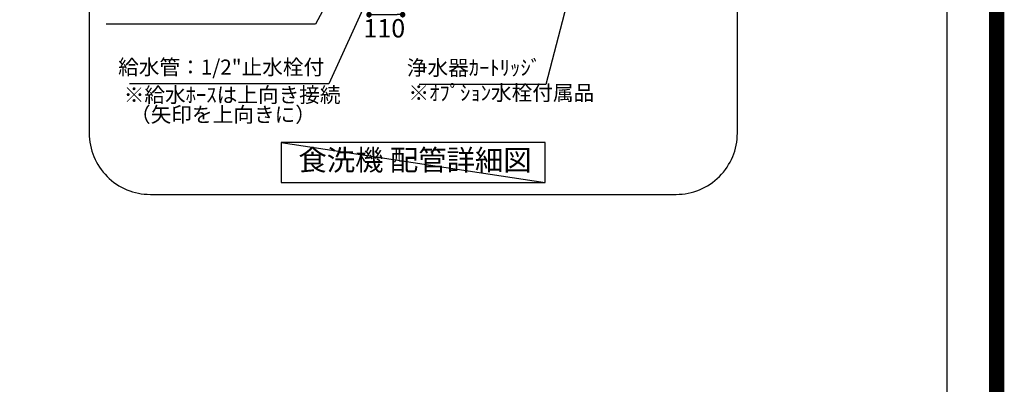
# Model space of a CAD drawing. Extents: x 0 to 26473, y -11021 to -2151.
# Drawn here: x 23253 to 26473, y -5708 to -4515 of the extents above; entities that cross this region are included whole.
import ezdxf

# ---------------------------------------------------------------- set-up
doc = ezdxf.new("R2010")
doc.units = 0
doc.header["$LTSCALE"] = 50
doc.header["$MEASUREMENT"] = 0
doc.layers.get('0').update_dxf_attribs({"linetype": 'CONTINUOUS'})
doc.layers.get('DEFPOINTS').update_dxf_attribs({"color": 146, "linetype": 'CONTINUOUS'})
for name, color, linetype in [('150-機器', 8, 'CONTINUOUS'), ('160-文字', 254, 'CONTINUOUS'), ('166-寸法B', 11, 'CONTINUOUS'), ('190-図面外枠', 5, 'CONTINUOUS')]:
    doc.layers.add(name, color=color, linetype=linetype)
doc.styles.add('KH001', font='txt')
doc.dimstyles.new('KH1xx030', dxfattribs={"dimscale": 30, "dimtxt": 2, "dimasz": 0.6, "dimexe": 0.3, "dimexo": 1.2, "dimgap": 0.5, "dimtad": 3, "dimdec": 1, "dimdsep": 46, "dimlunit": 6, "dimtxsty": 'KH001', "dimblk": 'DOT', "dimcen": 1, "dimdle": 1, "dimclrd": 256, "dimclre": 256, "dimclrt": 256, "dimadec": 0, "dimazin": 0, "dimtfac": 1, "dimtdec": 1, "dimtix": 1, "dimtmove": 2, "dimatfit": 3, "dimldrblk": 'CLOSEDBLANK', "dimfxl": 1, "dimtolj": 1, "dimtzin": 0, "dimlwd": -1, "dimlwe": -1, "dimarcsym": 0})

# ---------------------------------------------------------------- blocks, each defined once
blk = doc.blocks.new('A$C5D946DDC')
at = {"layer": '190-図面外枠'}
blk.add_line((20519, 14349.3), (20519, 350.7), dxfattribs=at)
at = {"layer": 'DEFPOINTS'}
blk.add_lwpolyline([(0, 0), (20790, 0), (20790, 14700), (0, 14700)], close=True, dxfattribs=at)
blk = doc.blocks.new('_Dot')
at = {"color": 0, "linetype": 'ByBlock', "lineweight": -2}
blk.add_line((-0.5, 0), (-1, 0), dxfattribs=at)
at = {"color": 0, "linetype": 'ByBlock', "const_width": 0.5}
blk.add_lwpolyline([(-0.25, 0, 1), (0.25, 0, 1)], format="xyb", close=True, dxfattribs=at)
blk = doc.blocks.new('*D209')
at = {"layer": '166-寸法B', "transparency": 16777216}
for p, q in [((-144.7, -1480.1), (-144.7, -1620.8)), ((-34.7, -1480.1), (-34.7, -1620.8)), ((-126.7, -1611.8), (-52.7, -1611.8))]:
    blk.add_line(p, q, dxfattribs=at)
at = {"layer": 'DEFPOINTS', "color": 0, "transparency": 16777216}
for p in [(-144.7, -1444.1), (-34.7, -1444.1), (-34.7, -1611.8)]:
    blk.add_point(p, dxfattribs=at)
at = {"layer": '166-寸法B', "transparency": 16777216, "xscale": 18, "yscale": 18, "zscale": 18, "rotation": 180}
blk.add_blockref('_Dot', (-144.7, -1611.8), dxfattribs=at)
at = {"layer": '166-寸法B', "transparency": 16777216, "xscale": 18, "yscale": 18, "zscale": 18}
blk.add_blockref('_Dot', (-34.7, -1611.8), dxfattribs=at)
at = {"layer": '166-寸法B', "transparency": 16777216, "insert": (-94.7, -1656.4), "char_height": 60, "attachment_point": 5, "style": 'KH001'}
blk.add_mtext('\\A1;110', dxfattribs=at)
blk = doc.blocks.new('_ClosedBlank')
at = {"color": 0, "linetype": 'ByBlock', "lineweight": -2}
for p, q in [((-1, 0.17), (0, 0)), ((-1, 0.17), (-1, -0.17)), ((0, 0), (-1, -0.17))]:
    blk.add_line(p, q, dxfattribs=at)
blk = doc.blocks.new('W900配管詳細図R')
blk.add_line((-395.37, -1944.51), (-395.37, -1944.51))
blk.add_line((-395.37, -1944.51), (-395.37, -1944.51))
blk.add_line((-395.37, -1944.51), (-395.37, -1944.51))
blk.add_line((-395.37, -1944.51), (-395.37, -1944.51))
blk.add_line((-395.37, -1944.51), (-395.37, -1944.51))
blk.add_line((-395.37, -1944.51), (-395.37, -1944.51))
blk.add_line((-395.37, -1944.51), (-395.37, -1944.51))
blk.add_line((-395.37, -1944.51), (-395.37, -1944.51))
at = {"layer": '160-文字', "ltscale": 3}
blk.add_lwpolyline([(859.84, 0), (-859.84, 0, 0.4142136), (-1059.84, -200), (-1059.84, -2000, 0.4142136), (-859.84, -2200), (859.84, -2200, 0.4142136), (1059.84, -2000), (1059.84, -200, 0.4142136)], format="xyb", close=True, dxfattribs=at)
at = {"layer": '160-文字'}
blk.add_lwpolyline([(431.82, -2030.27), (-431.82, -2030.27), (-431.82, -2160.69), (431.82, -2160.69)], close=True, dxfattribs=at)
at = {"layer": 'DEFPOINTS'}
blk.add_line((-431.82, -2030.27), (431.82, -2160.69), dxfattribs=at)
at = {"layer": '160-文字', "insert": (5.8, -2096.35), "char_height": 68, "attachment_point": 5, "style": 'KH001'}
blk.add_mtext('食洗機 配管詳細図', dxfattribs=at)
at = {"layer": '166-寸法B', "style": 'KH001'}
for s, p in [('※給水ﾎｰｽは上向き接続', (-946.88, -1899.17)), ('（矢印を上向きに）', (-926.18, -1963.58))]:
    blk.add_text(s, height=49.5, dxfattribs=at).set_placement(p)
at = {"layer": '166-寸法B', "char_height": 49.5, "attachment_point": 9, "style": 'KH001'}
for s, insert in [('{給水管：1/2"止水栓付}', (-291.41, -1823.76)), ('{浄水器ｶｰﾄﾘｯｼﾞ}', (417.87, -1825.84)), ('{※ｵﾌﾟｼｮﾝ水栓付属品}', (591.94, -1907.98))]:
    blk.add_mtext(s, dxfattribs=dict(at, insert=insert))
at = {"layer": '166-寸法B'}
dim = blk.add_linear_dim(base=(-34.66, -1611.76), p1=(-144.66, -1444.13), p2=(-34.66, -1444.13), angle=180, dimstyle='KH1xx030', dxfattribs=at)
dim.commit()
dim.dimension.update_dxf_attribs({"geometry": '*D209', "text_midpoint": (-94.66, -1656.38), "dimtype": 128})
at = {"layer": '166-寸法B', "annotation_type": 0, "has_hookline": 1, "hookline_direction": 1}
for points, text_width in [([(591.16, -1234.06), (433.47, -1840.84), (432.87, -1840.84)], 398.18), ([(-140.03, -1303.76), (-319.43, -1643.45), (-320.03, -1643.45)], 669.64), ([(-34.86, -1306.4), (-275.81, -1838.76), (-276.41, -1838.76)], 636.92)]:
    blk.add_leader(points, dimstyle='KH1xx030', override={"dimgap": 0.5, "dimtad": 1}, dxfattribs=dict(at, text_width=text_width))

msp = doc.modelspace()

# ---------------------------------------------------------------- linework, layer by layer
at = {"layer": 'DEFPOINTS', "color": 1, "const_width": 50}
msp.add_lwpolyline([(13973.99, -10996.05), (26447.97, -10996.05), (26447.97, -2176.05), (13973.99, -2176.05)], close=True, dxfattribs=at)

# ---------------------------------------------------------------- block references
at = {"layer": '150-機器', "color": 3}
msp.add_blockref('W900配管詳細図R', (24540.08, -2886.4), dxfattribs=at)
at = {"layer": '190-図面外枠', "xscale": 0.6000000000058208, "yscale": 0.6000000000058208, "zscale": 0.6000000000058208}
msp.add_blockref('A$C5D946DDC', (13973.99, -11008.03), dxfattribs=at)

doc.saveas('drawing.dxf')
